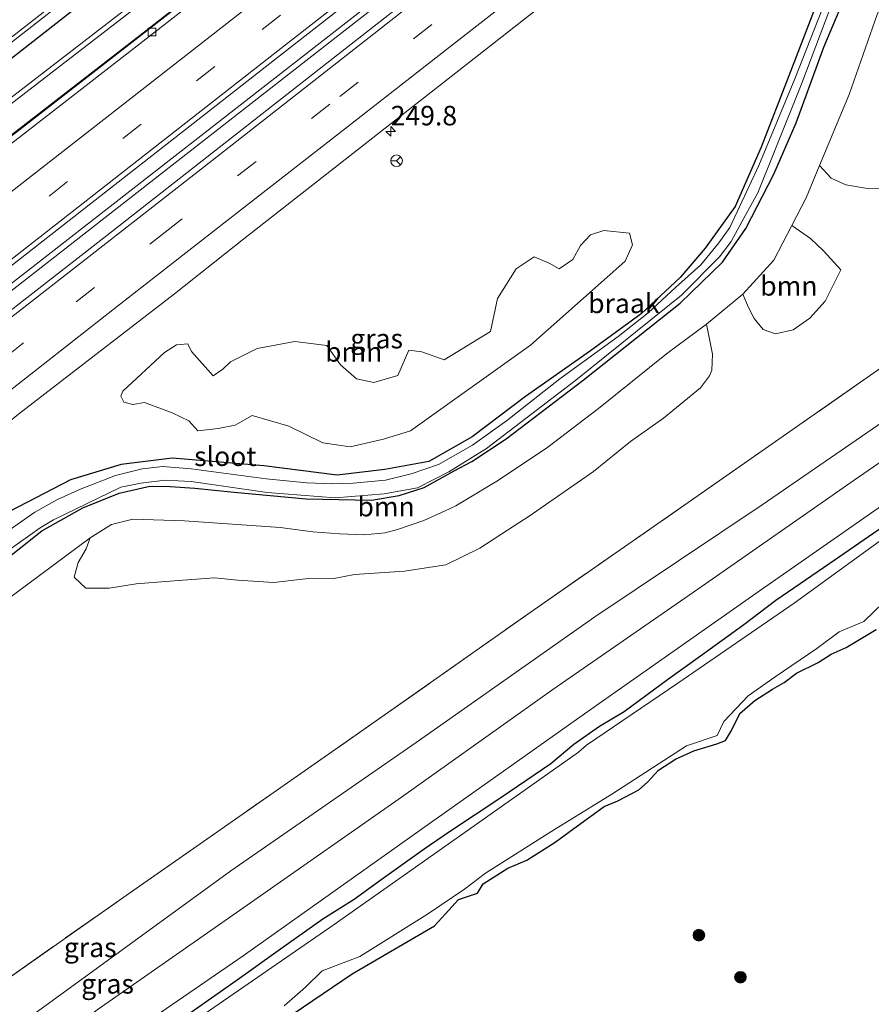
# Model space of a CAD drawing. Units: metres. Extents: x 270600 to 278051, y 574999 to 578725.
# Drawn here: x 274756 to 274865, y 577836 to 577962 of the extents above; entities that cross this region are included whole.
import ezdxf
from ezdxf.enums import TextEntityAlignment as Align

# ---------------------------------------------------------------- set-up
doc = ezdxf.new("R2010")
doc.units = ezdxf.units.M
doc.linetypes.add('IE-TERREINAFSCHEIDING', pattern=[10, 8, -2])
doc.linetypes.add('VW-3-9_STREEP', pattern=[12, 3, -9])
doc.layers.get('0').update_dxf_attribs({"lineweight": 25})
for name, color, linetype, lineweight in [('B-ME-AM-KILOMETR-S-B1', 7, 'Continuous', 18), ('B-ME-BV-GELEIDECONSTRUCTIE-GELEIDERAIL-L-B1', 213, 'BV-GELEIDERAIL', 18), ('B-ME-GR-BOOM-GV-B6', 93, 'Continuous', 18), ('B-ME-GR-BOOM-S-B1', 93, 'Continuous', 18), ('B-ME-GW-KRUINLIJN-L-B1', 93, 'Continuous', 18), ('B-ME-GW-TEENLIJN-L-B1', 93, 'Continuous', 18), ('B-ME-IE-GRASLAND-GV-B6', 93, 'Continuous', 18), ('B-ME-IE-GRONDWERKLIJN-GROND_NIETINGERICHT-GV-B6', 253, 'Continuous', 18), ('B-ME-IE-TERREINAFSCHEIDING-RASTERHEKWERK-L-B1', 8, 'IE-TERREINAFSCHEIDING', 18), ('B-ME-OG-WATER-GV-B6', 153, 'Continuous', 18), ('B-ME-VH-VERH_SOORT-BITUMEN-GV-B6', 8, 'IE-TERREINAFSCHEIDING-NATUURLIJK-HOUTWAL', 18), ('B-ME-VV-KOLK-S-B1', 8, 'Continuous', 18), ('B-ME-VW-MARKERING-39STREEP-015-L-B1', 255, 'VW-3-9_STREEP', 18), ('B-ME-VW-MARKERING-STREEP-015-L-B1', 7, 'Continuous', 18), ('B-ME-VW-MEUBILAIR_WEGMEUBILAIR-RONA-S-B1', 8, 'Continuous', 18)]:
    doc.layers.add(name, color=color, linetype=linetype, lineweight=lineweight)
doc.layers.add('B-ME-GW-INSTEEKWATERGANG-L-B1', color=10, linetype='Continuous')
doc.styles.add('NLCS-ISO', font='NLCS-ISO.TTF')
doc.linetypes.add('BV-GELEIDERAIL', pattern='A,10,-3,[108,NLCS.SHX,S=1,R=0,X=0,Y=0],-3', length=16)
doc.linetypes.add('IE-TERREINAFSCHEIDING-NATUURLIJK-HOUTWAL', pattern='A,7,-1.5,[67,NLCS.SHX,S=0.75,R=45,X=0,Y=0],-1.5,7,-1.5,[70,NLCS.SHX,S=0.75,R=0,X=0,Y=0],-1.5', length=20)

# ---------------------------------------------------------------- blocks, each defined once
blk = doc.blocks.new('hecto')
for p, q in [((0, 0.625), (-0.625, 0)), ((0, -0.625), (0, 0.625)), ((-0.625, 0), (0.625, 0)), ((0.625, 0), (0, -0.625))]:
    blk.add_line(p, q)
blk = doc.blocks.new('boom')
h = blk.add_hatch(color=256)
edge = h.paths.add_edge_path()
edge.add_arc((0, 0), 0.75, 0, 360)
blk.add_circle((0, 0), 0.75)
blk = doc.blocks.new('kolk')
blk.add_lwpolyline([(-0.5, -0.5), (0.5, -0.5), (0.5, 0.5), (-0.5, 0.5)], close=True)
blk = doc.blocks.new('wegwijzer')
for q in [(-0.53, -0.53), (0, 0.75), (0.53, -0.53)]:
    blk.add_line((0, 0), q)
blk.add_circle((0, 0), 0.75)

msp = doc.modelspace()

# ---------------------------------------------------------------- linework, layer by layer
at = {"layer": 'B-ME-BV-GELEIDECONSTRUCTIE-GELEIDERAIL-L-B1'}
for points in [[(274894.722, 578037.496, 2.129), (274866.372, 578015.362, 2.09), (274846.366, 577999.758, 2.066), (274826.388, 577984.17, 2.036), (274806.427, 577968.576, 2.039), (274784.369, 577951.354, 2.078), (274762.258, 577934.101, 2.081), (274742.233, 577918.531, 2.081), (274722.257, 577902.892, 2.084), (274701.253, 577886.473, 2.087), (274678.18, 577868.443, 2.096), (274658.166, 577852.764, 2.081)], [(274658.531, 577852.148, 2.093), (274668.115, 577859.639, 2.108), (274691.182, 577877.723, 2.108), (274713.316, 577894.988, 2.114), (274734.305, 577911.41, 2.099), (274754.33, 577926.998, 2.099), (274774.282, 577942.589, 2.099), (274796.279, 577959.771, 2.069), (274819.483, 577977.843, 2.072), (274841.571, 577995.085, 2.12), (274863.666, 578012.334, 2.15), (274895.109, 578036.928, 2.129)]]:
    msp.add_polyline3d(points, dxfattribs=at)
at = {"layer": 'B-ME-GR-BOOM-GV-B6'}
for points in [[(274871.914, 577975.606, 1.118), (274876.492, 577976.588, 1.602), (274878.412, 577975.949, 1.587), (274880.745, 577974.591, 1.584), (274881.538, 577973.398, 1.587), (274881.988, 577971.939, 1.587), (274882.042, 577970.193, 1.602), (274880.268, 577964.514, 1.605), (274879.292, 577960.231, 1.638), (274877.69, 577956.014, 1.602), (274874.012, 577950.288, 1.725), (274872.014, 577947.147, 1.791), (274867.867, 577941.326, 1.445), (274866.715, 577940.642, 1.077), (274864.628, 577940.685, 1.077), (274862.105, 577941.139, 1.062), (274860.204, 577941.984, 1.029), (274858.729, 577943.583, 0.732), (274862.52, 577952.695, 0.68), (274866.117, 577962.959, 0.665), (274869.825, 577971.112, 0.818), (274871.914, 577975.606, 1.118)], [(274772.0908, 577913.1837, 1.2702), (274770.564, 577912.9539, 1.3238), (274769.4258, 577913.2376, 1.1743), (274769.0529, 577913.9873, 1.1669), (274769.3136, 577914.6696, 1.2343), (274774.6487, 577919.5976, 1.1808), (274776.2094, 577920.5813, 1.1541), (274777.6406, 577920.7254, 1.1762), (274778.1224, 577919.7266, 1.2179), (274780.9039, 577916.597, 1.0804), (274782.1232, 577917.4771, 1.2311), (274783.1121, 577918.3977, 1.1337), (274786.5511, 577920.1221, 1.1313), (274791.3593, 577921.0148, 1.1278), (274795.4662, 577920.5006, 1.1798), (274797.2292, 577918.0415, 1.0351), (274799.2806, 577916.2125, 0.8735), (274801.5053, 577915.7641, 0.9874), (274804.5983, 577916.6397, 0.9161), (274806.0019, 577919.9149, 1.0187), (274807.6725, 577919.7097, 1.0149), (274810.551, 577918.6868, 1.0551), (274816.4844, 577922.2926, 0.9998), (274817.3764, 577926.5514, 1.1164), (274819.7934, 577930.3446, 1.1512), (274822.0742, 577931.8884, 1.1332), (274824.0248, 577931.0893, 1.1249), (274825.2979, 577930.3588, 1.0976), (274827.0585, 577931.5207, 1.0745), (274828.0305, 577933.3498, 1.1561), (274829.3282, 577934.7083, 1.0429), (274831.0295, 577935.264, 1.0877), (274834.3484, 577934.9338, 1.1988), (274834.6991, 577933.4298, 0.9945), (274833.7789, 577931.3306, 1.1597), (274830.6947, 577928.611, 1.0985), (274821.6174, 577920.5382, 1.2203), (274806.2004, 577909.574, 1.0409), (274802.7633, 577908.4861, 0.9281), (274798.4571, 577907.5066, 1.1347), (274794.965, 577908.0114, 1.093), (274790.5886, 577910.1375, 1.3634), (274785.9197, 577911.5404, 1.2849), (274783.6987, 577910.2779, 1.2346), (274781.5335, 577909.838, 1.2299), (274778.9345, 577909.5674, 1.2037), (274777.7665, 577910.8399, 1.2315), (274775.611, 577911.8675, 1.1372), (274772.0908, 577913.1837, 1.2702)], [(274855.168, 577935.917, 0.678), (274857.564, 577934.216, 1.099), (274859.243, 577932.668, 1.099), (274861.458, 577930.233, 1.39), (274859.434, 577926.194, 1.337), (274857.483, 577924.002, 1.514), (274855.32, 577922.521, 1.526), (274853.088, 577921.997, 1.442), (274851.484, 577922.578, 1.289), (274850.313, 577923.969, 1.163), (274849.586, 577925.401, 0.893), (274848.866, 577927.102, 0.461), (274852.834, 577931.445, 0.581), (274855.168, 577935.917, 0.678)], [(274844.213, 577923.23, 0.434), (274844.968, 577919.41, 0.983), (274844.887, 577917.339, 1.169), (274844.611, 577916.631, 1.28), (274843.458, 577915.072, 1.28), (274838.683, 577911.175, 1.283), (274834.469, 577908.189, 1.283), (274829.727, 577904.328, 1.286), (274821.437, 577898.611, 1.364), (274819.512, 577897.382, 1.292), (274815.14, 577894.487, 1.325), (274810.76, 577892.353, 1.328), (274805.456, 577891.547, 1.337), (274799.03, 577891.139, 1.22), (274796.366, 577890.596, 1.22), (274792.739, 577890.566, 1.325), (274788.689, 577890.121, 1.37), (274784.009, 577890.405, 1.403), (274781.068, 577890.712, 1.406), (274777.007, 577890.413, 1.274), (274774.268, 577890.197, 1.229), (274771.004, 577889.932, 1.208), (274767.561, 577889.367, 1.19), (274764.571, 577889.364, 1.196), (274763.05, 577890.778, 1.196), (274763.582, 577892.669, 1.379), (274764.598, 577894.417, 1.229), (274765.128, 577895.821, 0.611), (274767.859, 577897.521, 0.509), (274770.597, 577898.208, 0.398), (274777.223, 577898.011, 0.236), (274789.492, 577897.142, 0.578), (274793.69, 577896.613, 0.611), (274797.143, 577896.333, 0.506), (274800.266, 577896.216, 0.578), (274802.977, 577896.455, 0.593), (274804.574, 577896.885, 0.488), (274807.937, 577898.064, 0.362), (274810.669, 577899.291, 0.332), (274812.059, 577899.934, 0.332), (274817.292, 577903.085, 0.365), (274823.674, 577907.334, 0.389), (274830.358, 577912.42, 0.437), (274839.074, 577919.444, 0.428), (274844.213, 577923.23, 0.434)]]:
    msp.add_polyline3d(points, dxfattribs=at)
at = {"layer": 'B-ME-GW-INSTEEKWATERGANG-L-B1'}
for points in [[(274588.688, 577856.934, -0.631), (274592.045, 577857.158, -0.595), (274598.999, 577856.471, -0.496), (274609.8571, 577855.5164, -0.427), (274617.8127, 577857.0601, -0.5197), (274624.5678, 577859.5688, -0.6077), (274630.9022, 577862.6713, -0.5966), (274657.2394, 577882.8098, -0.4167), (274686.656, 577904.7189, -0.504), (274715.8407, 577926.9755, -0.5924), (274744.9208, 577949.4896, -0.5068), (274774.072, 577972.3214, -0.773), (274802.8796, 577994.6322, -0.7588), (274832.8046, 578018.1352, -0.893), (274863.6407, 578041.505, -0.8876), (274893.7799, 578065.3837, -1.0445), (274899.9659, 578068.7157, -0.281), (274912.8371, 578078.7395, -0.3675)], [(274860.972, 577971.222, 0.398), (274854.788, 577955.095, 0.341), (274851.248, 577945.938, 0.239), (274847.871, 577938.322, 0.239), (274844.035, 577933.008, 0.302), (274840.847, 577929.216, 0.269), (274835.832, 577924.58, 0.299), (274829.319, 577919.828, 0.239), (274820.999, 577913.966, 0.278), (274814.143, 577908.782, 0.278), (274808.583, 577905.64, 0.245), (274802.908, 577904.593, 0.278), (274796.813, 577903.87, 0.23), (274787.404, 577905.089, 0.113), (274775.612, 577906.061, 0.113), (274769.07, 577905.255, 0.119), (274762.584, 577903.276, 0.332), (274754.772, 577899.193, 0.383)], [(274753.746, 577892.624, 0.554), (274758.917, 577896.723, 0.353), (274764.185, 577899.673, 0.269), (274768.811, 577901.58, 0.161), (274772.759, 577902.459, 0.203), (274775.379, 577902.431, 0.128), (274778.525, 577902.216, 0.104), (274783.606, 577901.679, 0.08), (274792.831, 577900.826, 0.161), (274801.215, 577900.664, 0.224), (274804.763, 577901.282, 0.122), (274807.962, 577902.285, 0.101), (274811.818, 577904.413, 0.086), (274814.083, 577905.607, 0.047), (274818.513, 577908.545, 0.113), (274828.403, 577916.072, 0.164), (274840.825, 577925.946, 0.2), (274846.247, 577931.196, 0.233), (274849.243, 577935.517, 0.209), (274852.875, 577942.507, 0.167), (274855.725, 577949.056, 0.23), (274859.251, 577958.787, 0.269), (274862.985, 577967.625, 0.41)], [(274772.762, 577831.247, 0.332), (274784.273, 577839.317, 0.398), (274789.22, 577842.866, 0.413), (274794.954, 577846.956, 0.413), (274799.005, 577849.489, 0.434), (274802.568, 577852.065, 0.434), (274807.964, 577855.949, 0.419), (274811.221, 577858.144, 0.419), (274817.813, 577862.517, 0.419), (274824.242, 577866.865, 0.395), (274827.165, 577869.357, 0.398), (274830.464, 577871.678, 0.422), (274833.655, 577873.566, 0.476), (274839.192, 577877.639, 0.398), (274843.439, 577880.703, 0.422), (274848.988, 577884.714, 0.422), (274853.106, 577887.848, 0.485), (274860.029, 577892.588, 0.392), (274866.939, 577897.308, 0.41)], [(274786.239, 577831.42, 0.274), (274798.715, 577839.875, 0.413), (274809.287, 577846.032, 0.178), (274810.717, 577847.591, 0.187), (274812.374, 577849.424, 0.199), (274814.815, 577850.224, 0.22), (274815.554, 577851.458, 0.358), (274818.698, 577853.44, 0.484), (274821.167, 577854.454, 0.433), (274824.799, 577856.797, 0.34), (274827.645, 577858.876, 0.31), (274831.059, 577861.341, 0.34), (274832.82, 577862.074, 0.37), (274835.548, 577863.479, 0.376), (274836.622, 577864.499, 0.463), (274838.051, 577866.017, 0.454), (274840.253, 577867.44, 0.406), (274842.587, 577868.49, 0.346), (274845.53, 577869.395, 0.283), (274846.646, 577869.817, 0.283), (274847.418, 577871.128, 0.229), (274848.477, 577873.28, 0.238), (274850.432, 577874.974, 0.253), (274852.695, 577876.409, 0.274), (274854.164, 577877.271, 0.313), (274855.747, 577878.47, 0.343), (274858.548, 577879.826, 0.343), (274860.213, 577880.899, 0.274), (274862.145, 577881.756, 0.331), (274865.974, 577884.075, 0.394)]]:
    msp.add_polyline3d(points, dxfattribs=at)
at = {"layer": 'B-ME-GW-KRUINLIJN-L-B1'}
for points in [[(274914.7094, 578075.2654, 1.9373), (274914.4402, 578075.0543, 1.9313), (274878.0248, 578046.9981, 1.9459), (274841.7698, 578019.3309, 1.8345), (274805.4429, 577991.6985, 1.6669), (274769.3261, 577963.3904, 1.647), (274733.0088, 577935.4397, 1.7519), (274701.8996, 577911.6707, 1.7876), (274666.8269, 577884.9294, 1.8643), (274642.2866, 577866.434, 1.8053)], [(274914.9799, 578074.7635, 1.9142), (274914.7675, 578074.5986, 1.9149), (274878.5829, 578046.3087, 1.9364), (274842.2776, 578018.8174, 1.7688), (274805.9564, 577991.1194, 1.6879), (274769.7676, 577962.9499, 1.5914), (274733.4059, 577934.9399, 1.7232), (274702.3468, 577911.2343, 1.7657), (274667.2599, 577884.4015, 1.8633), (274642.93, 577865.7167, 1.7494)], [(274566.519, 577701.354, 1.818), (274597.076, 577722.88, 1.768), (274634.345, 577748.952, 1.771), (274657.527, 577765.126, 1.807), (274682.933, 577782.862, 1.828), (274709.075, 577801.025, 1.831), (274733.273, 577817.945, 1.936), (274758.339, 577835.071, 1.945), (274783.181, 577853.094, 1.939), (274806.929, 577869.554, 1.933), (274829.869, 577885.695, 1.93), (274851.359, 577900.07, 1.951), (274872.181, 577914.383, 1.903), (274894.032, 577929.912, 1.945), (274914.902, 577944.214, 1.987), (274936.496, 577959.561, 2.059), (274955.792, 577973.143, 2.059), (274965.856, 577980.367, 1.934)], [(274568.54, 577696.852, 1.738), (274583, 577707.188, 1.654), (274611.625, 577727.734, 1.762), (274636.345, 577744.648, 1.678), (274662.354, 577762.511, 1.742), (274680.335, 577774.888, 1.793), (274698.124, 577787.624, 1.805), (274717.611, 577801.401, 1.787), (274733.901, 577812.34, 1.859), (274750.276, 577823.959, 1.901), (274766.131, 577835.352, 1.91), (274786.109, 577849.295, 1.88), (274805.053, 577862.563, 1.883), (274824.505, 577876.373, 1.895), (274843.119, 577889.231, 1.922), (274863.145, 577903.249, 1.874), (274882.887, 577916.83, 1.964), (274904.354, 577931.815, 1.94), (274924.916, 577945.973, 1.97), (274946.963, 577961.351, 2.045), (274968.16, 577976.092, 1.967)]]:
    msp.add_polyline3d(points, dxfattribs=at)
at = {"layer": 'B-ME-GW-TEENLIJN-L-B1'}
for points in [[(274916.6774, 578071.6134, 1.2085), (274880.5402, 578043.925, 1.2479), (274872.7471, 578037.9318, 1.2479), (274844.0795, 578016.4698, 1.2037), (274807.9835, 577988.796, 1.1193), (274771.9268, 577960.6135, 1.1601), (274735.3847, 577932.3326, 1.1409), (274704.3921, 577908.6509, 1.1588), (274668.9761, 577882.1609, 1.1398), (274644.3358, 577863.8223, 1.0827)], [(274570.297, 577692.939, 0.442), (274584.033, 577702.542, 0.298), (274612.95, 577722.572, 0.385), (274638.353, 577740.417, 0.478), (274654.452, 577751.606, 0.433), (274675.822, 577766.208, 0.448), (274697.824, 577781.528, 0.343), (274718.771, 577796.161, 0.364), (274740.641, 577811.618, 0.517), (274763.023, 577827.27, 0.457), (274784.727, 577842.214, 0.448), (274807.774, 577858.551, 0.595), (274829.293, 577873.779, 0.58), (274851.26, 577889.216, 0.574), (274872.318, 577903.892, 0.607), (274894.046, 577919.118, 0.526), (274914.629, 577933.094, 0.55), (274936.008, 577948.342, 0.625), (274957.129, 577962.879, 0.559), (274966.177, 577969.396, 0.541), (274970.095, 577972.5, 0.55)]]:
    msp.add_polyline3d(points, dxfattribs=at)
at = {"layer": 'B-ME-IE-GRASLAND-GV-B6'}
for points in [[(274630.9022, 577862.6713, -0.5966), (274657.2394, 577882.8098, -0.4167), (274686.656, 577904.7189, -0.504), (274715.8407, 577926.9755, -0.5924), (274744.9208, 577949.4896, -0.5068), (274774.072, 577972.3214, -0.773), (274802.8796, 577994.6322, -0.7588), (274832.8046, 578018.1352, -0.893), (274863.6407, 578041.505, -0.8876), (274893.7799, 578065.3837, -1.0445), (274899.9659, 578068.7157, -0.281), (274912.8371, 578078.7395, -0.3675), (274914.7094, 578075.2654, 1.9373), (274914.4402, 578075.0543, 1.9313), (274878.0248, 578046.9981, 1.9459), (274841.7698, 578019.3309, 1.8345), (274805.4429, 577991.6985, 1.6669), (274769.3261, 577963.3904, 1.647), (274733.0088, 577935.4397, 1.7519), (274701.8996, 577911.6707, 1.7876), (274666.8269, 577884.9294, 1.8643), (274642.2866, 577866.434, 1.8053)], [(274642.2866, 577866.434, 1.8053), (274666.8269, 577884.9294, 1.8643), (274701.8996, 577911.6707, 1.7876), (274733.0088, 577935.4397, 1.7519), (274769.3261, 577963.3904, 1.647), (274805.4429, 577991.6985, 1.6669), (274841.7698, 578019.3309, 1.8345), (274878.0248, 578046.9981, 1.9459), (274914.4402, 578075.0543, 1.9313), (274914.7094, 578075.2654, 1.9373), (274914.9799, 578074.7635, 1.9142), (274914.7675, 578074.5986, 1.9149), (274878.5829, 578046.3087, 1.9364), (274842.2776, 578018.8174, 1.7688), (274805.9564, 577991.1194, 1.6879), (274769.7676, 577962.9499, 1.5914), (274733.4059, 577934.9399, 1.7232), (274702.3468, 577911.2343, 1.7657), (274667.2599, 577884.4015, 1.8633), (274642.93, 577865.7167, 1.7494)], [(274642.93, 577865.7167, 1.7494), (274667.2599, 577884.4015, 1.8633), (274702.3468, 577911.2343, 1.7657), (274733.4059, 577934.9399, 1.7232), (274769.7676, 577962.9499, 1.5914), (274805.9564, 577991.1194, 1.6879), (274842.2776, 578018.8174, 1.7688), (274878.5829, 578046.3087, 1.9364), (274914.7675, 578074.5986, 1.9149), (274914.9799, 578074.7635, 1.9142)], [(274914.9799, 578074.7635, 1.9142), (274916.6774, 578071.6134, 1.2085), (274880.5402, 578043.925, 1.2479), (274872.7471, 578037.9318, 1.2479), (274844.0795, 578016.4698, 1.2037), (274807.9835, 577988.796, 1.1193), (274771.9268, 577960.6135, 1.1601), (274735.3847, 577932.3326, 1.1409), (274704.3921, 577908.6509, 1.1588), (274668.9761, 577882.1609, 1.1398), (274644.3358, 577863.8223, 1.0827)], [(274644.3358, 577863.8223, 1.0827), (274668.9761, 577882.1609, 1.1398), (274704.3921, 577908.6509, 1.1588), (274735.3847, 577932.3326, 1.1409), (274771.9268, 577960.6135, 1.1601), (274807.9835, 577988.796, 1.1193), (274844.0795, 578016.4698, 1.2037), (274872.7471, 578037.9318, 1.2479), (274880.5402, 578043.925, 1.2479), (274916.6774, 578071.6134, 1.2085), (274916.717, 578071.54, 1.269), (274908.011, 578064.736, 1.274), (274869.383, 578035.345, 1.261), (274830.671, 578006.182, 1.246), (274795.838, 577979.151, 1.209), (274756.444, 577948.483, 1.24), (274718.108, 577918.961, 1.222), (274680.362, 577890.538, 1.186), (274646.56, 577865.289, 1.179)], [(274743.6152, 577951.2052, -0.895), (274715.0133, 577928.1881, -0.8901), (274685.409, 577906.1003, -0.8364), (274656.1104, 577884.7606, -0.7325), (274628.909, 577864.2977, -0.8032), (274629.4073, 577863.7002, -0.8032), (274656.4139, 577884.3441, -0.7325), (274685.7164, 577905.6866, -0.8364), (274715.3264, 577927.7787, -0.8901), (274743.9309, 577950.7979, -0.895), (274773.2513, 577973.6861, -0.9352), (274801.8033, 577995.8524, -0.7953), (274831.7711, 578019.4176, -0.8434), (274862.3071, 578042.6772, -0.9771), (274892.5099, 578066.6322, -1.0158), (274892.1929, 578067.0384, -1.0158), (274861.9936, 578043.0863, -0.9771), (274831.4582, 578019.8271, -0.8434), (274801.4893, 577996.2611, -0.7953), (274772.9377, 577974.095, -0.9352), (274743.6152, 577951.2052, -0.895)], [(274743.6152, 577951.2052, -0.895), (274772.9377, 577974.095, -0.9352), (274801.4893, 577996.2611, -0.7953), (274831.4582, 578019.8271, -0.8434), (274861.9936, 578043.0863, -0.9771), (274892.1929, 578067.0384, -1.0158), (274892.5099, 578066.6322, -1.0158), (274862.3071, 578042.6772, -0.9771), (274831.7711, 578019.4176, -0.8434), (274801.8033, 577995.8524, -0.7953), (274773.2513, 577973.6861, -0.9352), (274743.9309, 577950.7979, -0.895), (274715.3264, 577927.7787, -0.8901), (274685.7164, 577905.6866, -0.8364), (274656.4139, 577884.3441, -0.7325), (274629.4073, 577863.7002, -0.8032), (274628.909, 577864.2977, -0.8032), (274656.1104, 577884.7606, -0.7325), (274685.409, 577906.1003, -0.8364), (274715.0133, 577928.1881, -0.8901), (274743.6152, 577951.2052, -0.895)], [(274641.597, 577842.076, 1.487), (274678.099, 577870.647, 1.479), (274715.265, 577899.746, 1.492), (274752.733, 577929.022, 1.505), (274789.537, 577957.767, 1.498), (274824.947, 577985.439, 1.486), (274860.798, 578013.418, 1.513), (274894.804, 578039.952, 1.485), (274922.185, 578061.395, 1.495), (274924.368, 578057.345, 1.475), (274893.521, 578033.975, 1.481), (274857.611, 578005.723, 1.418), (274857.392, 578005.164, 1.421), (274851.925, 578000.938, 1.406), (274825.796, 577980.471, 1.361), (274795.462, 577956.724, 1.328), (274767.239, 577934.602, 1.397), (274738.726, 577912.415, 1.397), (274708.362, 577888.649, 1.331), (274679.329, 577865.916, 1.286), (274659.875, 577850.757, 1.282), (274633.4383, 577830.2033, 1.3205)], [(274863.6407, 578041.505, -0.8876), (274832.8046, 578018.1352, -0.893), (274802.8796, 577994.6322, -0.7588), (274774.072, 577972.3214, -0.773), (274744.9208, 577949.4896, -0.5068), (274715.8407, 577926.9755, -0.5924), (274686.656, 577904.7189, -0.504), (274657.2394, 577882.8098, -0.4167), (274630.9022, 577862.6713, -0.5966)], [(274643.8718, 577823.9906, 1.1299), (274659.5887, 577836.3592, 1.1674), (274675.3291, 577848.6982, 1.1596), (274691.165, 577860.915, 1.1241), (274706.8486, 577873.3258, 1.1804), (274722.5472, 577885.7181, 1.1976), (274738.2906, 577898.0511, 1.2257), (274754.331, 577910.352, 1.136), (274754.556, 577910.582, 1.133), (274755.906, 577911.711, 1.124), (274757.773, 577913.135, 1.112), (274775.921, 577927.157, 1.112), (274784.811, 577934.194, 1.127), (274820.496, 577962.1093, 1.1525), (274856.216, 577990.052, 1.178), (274861.438, 577994.076, 1.13), (274866.0472, 577997.9917, 1.1869), (274887.5372, 578014.7814, 1.2138), (274910.9177, 578032.9997, 1.2086)], [(274930.854, 578020.672, 1.677), (274927.686, 578021.221, 1.644), (274924.83, 578022.014, 1.398), (274922.605, 578020.84, 1.281), (274918.706, 578017.307, 1.281), (274916.679, 578014.913, 1.281), (274913.783, 578012.116, 1.334), (274908.452, 578007.621, 1.307), (274902.254, 578003.047, 1.283), (274897.764, 577999.504, 1.217), (274888.955, 577992.196, 1.25), (274884.036, 577988.499, 1.181), (274876.832, 577981.821, 1.052), (274874.176, 577978.919, 1.061), (274871.914, 577975.606, 1.118), (274869.825, 577971.112, 0.818), (274866.117, 577962.959, 0.665), (274862.52, 577952.695, 0.68), (274858.729, 577943.583, 0.732), (274857.007, 577939.441, 0.755), (274855.168, 577935.917, 0.678), (274852.834, 577931.445, 0.581), (274848.866, 577927.102, 0.461), (274844.213, 577923.23, 0.434)], [(274963.25, 577985.21, 1.68), (274965.856, 577980.367, 1.934), (274955.792, 577973.143, 2.059), (274936.496, 577959.561, 2.059), (274914.902, 577944.214, 1.987), (274894.032, 577929.912, 1.945), (274872.181, 577914.383, 1.903), (274851.359, 577900.07, 1.951), (274829.869, 577885.695, 1.93), (274806.929, 577869.554, 1.933), (274783.181, 577853.094, 1.939), (274758.339, 577835.071, 1.945), (274733.273, 577817.945, 1.936), (274709.075, 577801.025, 1.831), (274682.933, 577782.862, 1.828), (274657.527, 577765.126, 1.807), (274634.345, 577748.952, 1.771)], [(274650.933, 577766.869, 1.286), (274675.709, 577784.14, 1.472), (274700.447, 577801.385, 1.442), (274722.388, 577816.776, 1.346), (274745.583, 577833.016, 1.526), (274768.874, 577849.344, 1.514), (274788.722, 577863.188, 1.655), (274802.13, 577872.552, 1.445), (274822.132, 577886.65, 1.397), (274842.291, 577900.657, 1.376), (274865.682, 577916.981, 1.343), (274888.953, 577933.255, 1.445), (274908.924, 577947.25, 1.295), (274932.208, 577963.546, 1.415), (274945.351, 577972.807, 1.484), (274963.25, 577985.21, 1.68)], [(274754.772, 577899.193, 0.383), (274762.584, 577903.276, 0.332), (274769.07, 577905.255, 0.119), (274775.612, 577906.061, 0.113), (274787.404, 577905.089, 0.113), (274796.813, 577903.87, 0.23), (274802.908, 577904.593, 0.278), (274808.583, 577905.64, 0.245), (274814.143, 577908.782, 0.278), (274820.999, 577913.966, 0.278), (274829.319, 577919.828, 0.239), (274835.832, 577924.58, 0.299), (274840.847, 577929.216, 0.269), (274844.035, 577933.008, 0.302), (274847.871, 577938.322, 0.239), (274851.248, 577945.938, 0.239), (274854.788, 577955.095, 0.341), (274860.972, 577971.222, 0.398)], [(274860.972, 577971.222, 0.398), (274854.788, 577955.095, 0.341), (274851.248, 577945.938, 0.239), (274847.871, 577938.322, 0.239), (274844.035, 577933.008, 0.302), (274840.847, 577929.216, 0.269), (274835.832, 577924.58, 0.299), (274829.319, 577919.828, 0.239), (274820.999, 577913.966, 0.278), (274814.143, 577908.782, 0.278), (274808.583, 577905.64, 0.245), (274802.908, 577904.593, 0.278), (274796.813, 577903.87, 0.23), (274787.404, 577905.089, 0.113), (274775.612, 577906.061, 0.113), (274769.07, 577905.255, 0.119), (274762.584, 577903.276, 0.332), (274754.772, 577899.193, 0.383)], [(274861.522, 577969.97, -0.329), (274855.563, 577954.713, -0.329), (274850.944, 577943.587, -0.329), (274847.218, 577935.631, -0.329), (274845.816, 577933.687, -0.329), (274843.491, 577930.875, -0.329), (274840.237, 577927.931, -0.329), (274836.735, 577924.685, -0.329), (274832.876, 577921.666, -0.329), (274825.374, 577916.212, -0.329), (274818.539, 577910.847, -0.329), (274814.191, 577907.703, -0.329), (274809.801, 577905.241, -0.329), (274806.309, 577904.047, -0.329), (274803.03, 577903.229, -0.329), (274798.868, 577902.85, -0.329), (274796.204, 577902.752, -0.329), (274792.925, 577902.895, -0.329), (274787.686, 577903.398, -0.329), (274778.065, 577904.688, -0.329), (274774.436, 577905.004, -0.329), (274771.767, 577904.681, -0.329), (274768.361, 577903.822, -0.329), (274763.934, 577902.101, -0.329), (274760.902, 577900.734, -0.329), (274758.004, 577899.121, -0.329), (274752.974, 577895.615, -0.329)], [(274862.985, 577967.625, 0.41), (274859.251, 577958.787, 0.269), (274855.725, 577949.056, 0.23), (274852.875, 577942.507, 0.167), (274849.243, 577935.517, 0.209), (274846.247, 577931.196, 0.233), (274840.825, 577925.946, 0.2), (274828.403, 577916.072, 0.164), (274818.513, 577908.545, 0.113), (274814.083, 577905.607, 0.047), (274811.818, 577904.413, 0.086), (274807.962, 577902.285, 0.101), (274804.763, 577901.282, 0.122), (274801.215, 577900.664, 0.224), (274792.831, 577900.826, 0.161), (274783.606, 577901.679, 0.08), (274778.525, 577902.216, 0.104), (274775.379, 577902.431, 0.128), (274772.759, 577902.459, 0.203), (274768.811, 577901.58, 0.161), (274764.185, 577899.673, 0.269), (274758.917, 577896.723, 0.353), (274753.746, 577892.624, 0.554)], [(274753.746, 577892.624, 0.554), (274758.917, 577896.723, 0.353), (274764.185, 577899.673, 0.269), (274768.811, 577901.58, 0.161), (274772.759, 577902.459, 0.203), (274775.379, 577902.431, 0.128), (274778.525, 577902.216, 0.104), (274783.606, 577901.679, 0.08), (274792.831, 577900.826, 0.161), (274801.215, 577900.664, 0.224), (274804.763, 577901.282, 0.122), (274807.962, 577902.285, 0.101), (274811.818, 577904.413, 0.086), (274814.083, 577905.607, 0.047), (274818.513, 577908.545, 0.113), (274828.403, 577916.072, 0.164), (274840.825, 577925.946, 0.2), (274846.247, 577931.196, 0.233), (274849.243, 577935.517, 0.209), (274852.875, 577942.507, 0.167), (274855.725, 577949.056, 0.23), (274859.251, 577958.787, 0.269), (274862.985, 577967.625, 0.41)], [(274744.075, 577886.759, -0.329), (274758.695, 577897.123, -0.329), (274760.386, 577898.157, -0.329), (274764.708, 577900.254, -0.329), (274769.055, 577902.313, -0.329), (274771.604, 577902.863, -0.329), (274774.745, 577903.23, -0.329), (274778.056, 577903.04, -0.329), (274787.817, 577901.662, -0.329), (274796.545, 577900.972, -0.329), (274802.855, 577901.473, -0.329), (274807.128, 577902.258, -0.329), (274811.132, 577904.288, -0.329), (274815.99, 577907.291, -0.329), (274827.463, 577916.06, -0.329), (274841.006, 577926.986, -0.329), (274845.873, 577931.874, -0.329), (274847.362, 577933.833, -0.329), (274848.796, 577936.453, -0.329), (274850.793, 577940.108, -0.329), (274853.142, 577945.954, -0.329), (274856.446, 577954.149, -0.329), (274860.045, 577963.663, -0.329)], [(274946.963, 577961.351, 2.045), (274924.916, 577945.973, 1.97), (274904.354, 577931.815, 1.94), (274882.887, 577916.83, 1.964), (274863.145, 577903.249, 1.874), (274843.119, 577889.231, 1.922), (274824.505, 577876.373, 1.895), (274805.053, 577862.563, 1.883), (274786.109, 577849.295, 1.88), (274766.131, 577835.352, 1.91), (274750.276, 577823.959, 1.901), (274733.901, 577812.34, 1.859), (274717.611, 577801.401, 1.787), (274698.124, 577787.624, 1.805), (274680.335, 577774.888, 1.793), (274662.354, 577762.511, 1.742), (274636.345, 577744.648, 1.678)], [(274636.345, 577744.648, 1.678), (274662.354, 577762.511, 1.742), (274680.335, 577774.888, 1.793), (274698.124, 577787.624, 1.805), (274717.611, 577801.401, 1.787), (274733.901, 577812.34, 1.859), (274750.276, 577823.959, 1.901), (274766.131, 577835.352, 1.91), (274786.109, 577849.295, 1.88), (274805.053, 577862.563, 1.883), (274824.505, 577876.373, 1.895), (274843.119, 577889.231, 1.922), (274863.145, 577903.249, 1.874), (274882.887, 577916.83, 1.964), (274904.354, 577931.815, 1.94), (274924.916, 577945.973, 1.97), (274946.963, 577961.351, 2.045)], [(274634.345, 577748.952, 1.771), (274657.527, 577765.126, 1.807), (274682.933, 577782.862, 1.828), (274709.075, 577801.025, 1.831), (274733.273, 577817.945, 1.936), (274758.339, 577835.071, 1.945), (274783.181, 577853.094, 1.939), (274806.929, 577869.554, 1.933), (274829.869, 577885.695, 1.93), (274851.359, 577900.07, 1.951), (274872.181, 577914.383, 1.903), (274894.032, 577929.912, 1.945), (274914.902, 577944.214, 1.987), (274936.496, 577959.561, 2.059)], [(274654.452, 577751.606, 0.433), (274675.822, 577766.208, 0.448), (274697.824, 577781.528, 0.343), (274718.771, 577796.161, 0.364), (274740.641, 577811.618, 0.517), (274763.023, 577827.27, 0.457), (274784.727, 577842.214, 0.448), (274807.774, 577858.551, 0.595), (274829.293, 577873.779, 0.58), (274851.26, 577889.216, 0.574), (274872.318, 577903.892, 0.607), (274894.046, 577919.118, 0.526), (274914.629, 577933.094, 0.55), (274936.008, 577948.342, 0.625)], [(274936.008, 577948.342, 0.625), (274914.629, 577933.094, 0.55), (274894.046, 577919.118, 0.526), (274872.318, 577903.892, 0.607), (274851.26, 577889.216, 0.574), (274829.293, 577873.779, 0.58), (274807.774, 577858.551, 0.595), (274784.727, 577842.214, 0.448), (274763.023, 577827.27, 0.457), (274740.641, 577811.618, 0.517), (274718.771, 577796.161, 0.364), (274697.824, 577781.528, 0.343), (274675.822, 577766.208, 0.448), (274654.452, 577751.606, 0.433)], [(274934.571, 577942.669, 0.052), (274924.855, 577936.175, 0.052), (274911.305, 577926.9, 0.052), (274905.896, 577923.271, 0.052), (274896.841, 577916.958, 0.052), (274890.545, 577912.237, 0.052), (274873.999, 577900.519, 0.052), (274871.004, 577898.689, 0.052), (274869.006, 577897.274, 0.052), (274855.451, 577887.453, 0.052), (274840.527, 577877.17, 0.052), (274828.811, 577869.244, 0.052), (274827.787, 577868.339, 0.052), (274813.651, 577858.362, 0.052), (274796.429, 577846.231, 0.052), (274777.93, 577833.475, 0.052), (274762.851, 577823.09, 0.052), (274747.774, 577812.401, 0.052), (274731.138, 577801.014, 0.052), (274715.561, 577789.984, -0.005), (274697.757, 577777.335, -0.059), (274679.084, 577764.271, -0.059), (274657.44, 577749.128, -0.08), (274639.779, 577736.794, -0.08)], [(274772.0908, 577913.1837, 1.2702), (274775.611, 577911.8675, 1.1372), (274777.7665, 577910.8399, 1.2315), (274778.9345, 577909.5674, 1.2037), (274781.5335, 577909.838, 1.2299), (274783.6987, 577910.2779, 1.2346), (274785.9197, 577911.5404, 1.2849), (274790.5886, 577910.1375, 1.3634), (274794.965, 577908.0114, 1.093), (274798.4571, 577907.5066, 1.1347), (274802.7633, 577908.4861, 0.9281), (274806.2004, 577909.574, 1.0409), (274821.6174, 577920.5382, 1.2203), (274830.6947, 577928.611, 1.0985), (274833.7789, 577931.3306, 1.1597), (274834.6991, 577933.4298, 0.9945), (274834.3484, 577934.9338, 1.1988), (274831.0295, 577935.264, 1.0877), (274829.3282, 577934.7083, 1.0429), (274828.0305, 577933.3498, 1.1561), (274827.0585, 577931.5207, 1.0745), (274825.2979, 577930.3588, 1.0976), (274824.0248, 577931.0893, 1.1249), (274822.0742, 577931.8884, 1.1332), (274819.7934, 577930.3446, 1.1512), (274817.3764, 577926.5514, 1.1164), (274816.4844, 577922.2926, 0.9998), (274810.551, 577918.6868, 1.0551), (274807.6725, 577919.7097, 1.0149), (274806.0019, 577919.9149, 1.0187), (274804.5983, 577916.6397, 0.9161), (274801.5053, 577915.7641, 0.9874), (274799.2806, 577916.2125, 0.8735), (274797.2292, 577918.0415, 1.0351), (274795.4662, 577920.5006, 1.1798), (274791.3593, 577921.0148, 1.1278), (274786.5511, 577920.1221, 1.1313), (274783.1121, 577918.3977, 1.1337), (274782.1232, 577917.4771, 1.2311), (274780.9039, 577916.597, 1.0804), (274778.1224, 577919.7266, 1.2179), (274777.6406, 577920.7254, 1.1762), (274776.2094, 577920.5813, 1.1541), (274774.6487, 577919.5976, 1.1808), (274769.3136, 577914.6696, 1.2343), (274769.0529, 577913.9873, 1.1669), (274769.4258, 577913.2376, 1.1743), (274770.564, 577912.9539, 1.3238), (274772.0908, 577913.1837, 1.2702)], [(274844.213, 577923.23, 0.434), (274839.074, 577919.444, 0.428), (274830.358, 577912.42, 0.437), (274823.674, 577907.334, 0.389), (274817.292, 577903.085, 0.365), (274812.059, 577899.934, 0.332), (274810.669, 577899.291, 0.332), (274807.937, 577898.064, 0.362), (274804.574, 577896.885, 0.488), (274802.977, 577896.455, 0.593), (274800.266, 577896.216, 0.578), (274797.143, 577896.333, 0.506), (274793.69, 577896.613, 0.611), (274789.492, 577897.142, 0.578), (274777.223, 577898.011, 0.236), (274770.597, 577898.208, 0.398), (274767.859, 577897.521, 0.509), (274765.128, 577895.821, 0.611), (274753.759, 577887.426, 0.92)], [(274866.939, 577897.308, 0.41), (274860.029, 577892.588, 0.392), (274853.106, 577887.848, 0.485), (274848.988, 577884.714, 0.422), (274843.439, 577880.703, 0.422), (274839.192, 577877.639, 0.398), (274833.655, 577873.566, 0.476), (274830.464, 577871.678, 0.422), (274827.165, 577869.357, 0.398), (274824.242, 577866.865, 0.395), (274817.813, 577862.517, 0.419), (274811.221, 577858.144, 0.419), (274807.964, 577855.949, 0.419), (274802.568, 577852.065, 0.434), (274799.005, 577849.489, 0.434), (274794.954, 577846.956, 0.413), (274789.22, 577842.866, 0.413), (274784.273, 577839.317, 0.398), (274772.762, 577831.247, 0.332)], [(274772.762, 577831.247, 0.332), (274784.273, 577839.317, 0.398), (274789.22, 577842.866, 0.413), (274794.954, 577846.956, 0.413), (274799.005, 577849.489, 0.434), (274802.568, 577852.065, 0.434), (274807.964, 577855.949, 0.419), (274811.221, 577858.144, 0.419), (274817.813, 577862.517, 0.419), (274824.242, 577866.865, 0.395), (274827.165, 577869.357, 0.398), (274830.464, 577871.678, 0.422), (274833.655, 577873.566, 0.476), (274839.192, 577877.639, 0.398), (274843.439, 577880.703, 0.422), (274848.988, 577884.714, 0.422), (274853.106, 577887.848, 0.485), (274860.029, 577892.588, 0.392), (274866.939, 577897.308, 0.41)], [(274790.016, 577835.785, 0.052), (274792.757, 577838.171, 0.052), (274794.872, 577840.262, 0.052), (274799.73, 577842.111, 0.052), (274808.415, 577847.542, 0.052), (274813.161, 577850.737, 0.052), (274815.85, 577852.798, 0.052), (274824.366, 577858.19, 0.052), (274832.071, 577862.927, 0.052), (274841.629, 577869.151, 0.052), (274845.59, 577870.458, 0.052), (274846.438, 577872.249, 0.052), (274849.557, 577875.55, 0.052), (274853.045, 577878.008, 0.052), (274858.361, 577881.63, 0.052), (274861.229, 577883.781, 0.052), (274864.412, 577885.107, 0.052), (274866.943, 577887.539, 0.052)], [(274865.974, 577884.075, 0.394), (274862.145, 577881.756, 0.331), (274860.213, 577880.899, 0.274), (274858.548, 577879.826, 0.343), (274855.747, 577878.47, 0.343), (274854.164, 577877.271, 0.313), (274852.695, 577876.409, 0.274), (274850.432, 577874.974, 0.253), (274848.477, 577873.28, 0.238), (274847.418, 577871.128, 0.229), (274846.646, 577869.817, 0.283), (274845.53, 577869.395, 0.283), (274842.587, 577868.49, 0.346), (274840.253, 577867.44, 0.406), (274838.051, 577866.017, 0.454), (274836.622, 577864.499, 0.463), (274835.548, 577863.479, 0.376), (274832.82, 577862.074, 0.37), (274831.059, 577861.341, 0.34), (274827.645, 577858.876, 0.31), (274824.799, 577856.797, 0.34), (274821.167, 577854.454, 0.433), (274818.698, 577853.44, 0.484), (274815.554, 577851.458, 0.358), (274814.815, 577850.224, 0.22), (274812.374, 577849.424, 0.199), (274810.717, 577847.591, 0.187), (274809.287, 577846.032, 0.178), (274798.715, 577839.875, 0.413), (274786.239, 577831.42, 0.274)]]:
    msp.add_polyline3d(points, dxfattribs=at)
at = {"layer": 'B-ME-IE-GRONDWERKLIJN-GROND_NIETINGERICHT-GV-B6'}
for points in [[(274932.208, 577963.546, 1.415), (274908.924, 577947.25, 1.295), (274888.953, 577933.255, 1.445), (274865.682, 577916.981, 1.343), (274842.291, 577900.657, 1.376), (274822.132, 577886.65, 1.397), (274802.13, 577872.552, 1.445), (274788.722, 577863.188, 1.655), (274768.874, 577849.344, 1.514), (274745.583, 577833.016, 1.526), (274722.388, 577816.776, 1.346), (274700.447, 577801.385, 1.442), (274675.709, 577784.14, 1.472), (274650.933, 577766.869, 1.286)], [(274844.213, 577923.23, 0.434), (274848.866, 577927.102, 0.461), (274849.586, 577925.401, 0.893), (274850.313, 577923.969, 1.163), (274851.484, 577922.578, 1.289), (274853.088, 577921.997, 1.442), (274855.32, 577922.521, 1.526), (274857.483, 577924.002, 1.514), (274859.434, 577926.194, 1.337), (274861.458, 577930.233, 1.39), (274859.243, 577932.668, 1.099), (274857.564, 577934.216, 1.099), (274855.168, 577935.917, 0.678), (274857.007, 577939.441, 0.755), (274858.729, 577943.583, 0.732), (274860.204, 577941.984, 1.029), (274862.105, 577941.139, 1.062), (274864.628, 577940.685, 1.077), (274866.715, 577940.642, 1.077)], [(274753.759, 577887.426, 0.92), (274765.128, 577895.821, 0.611), (274764.598, 577894.417, 1.229), (274763.582, 577892.669, 1.379), (274763.05, 577890.778, 1.196), (274764.571, 577889.364, 1.196), (274767.561, 577889.367, 1.19), (274771.004, 577889.932, 1.208), (274774.268, 577890.197, 1.229), (274777.007, 577890.413, 1.274), (274781.068, 577890.712, 1.406), (274784.009, 577890.405, 1.403), (274788.689, 577890.121, 1.37), (274792.739, 577890.566, 1.325), (274796.366, 577890.596, 1.22), (274799.03, 577891.139, 1.22), (274805.456, 577891.547, 1.337), (274810.76, 577892.353, 1.328), (274815.14, 577894.487, 1.325), (274819.512, 577897.382, 1.292), (274821.437, 577898.611, 1.364), (274829.727, 577904.328, 1.286), (274834.469, 577908.189, 1.283), (274838.683, 577911.175, 1.283), (274843.458, 577915.072, 1.28), (274844.611, 577916.631, 1.28), (274844.887, 577917.339, 1.169), (274844.968, 577919.41, 0.983), (274844.213, 577923.23, 0.434)], [(274786.239, 577831.42, 0.274), (274798.715, 577839.875, 0.413), (274809.287, 577846.032, 0.178), (274810.717, 577847.591, 0.187), (274812.374, 577849.424, 0.199), (274814.815, 577850.224, 0.22), (274815.554, 577851.458, 0.358), (274818.698, 577853.44, 0.484), (274821.167, 577854.454, 0.433), (274824.799, 577856.797, 0.34), (274827.645, 577858.876, 0.31), (274831.059, 577861.341, 0.34), (274832.82, 577862.074, 0.37), (274835.548, 577863.479, 0.376), (274836.622, 577864.499, 0.463), (274838.051, 577866.017, 0.454), (274840.253, 577867.44, 0.406), (274842.587, 577868.49, 0.346), (274845.53, 577869.395, 0.283), (274846.646, 577869.817, 0.283), (274847.418, 577871.128, 0.229), (274848.477, 577873.28, 0.238), (274850.432, 577874.974, 0.253), (274852.695, 577876.409, 0.274), (274854.164, 577877.271, 0.313), (274855.747, 577878.47, 0.343), (274858.548, 577879.826, 0.343), (274860.213, 577880.899, 0.274), (274862.145, 577881.756, 0.331), (274865.974, 577884.075, 0.394)]]:
    msp.add_polyline3d(points, dxfattribs=at)
at = {"layer": 'B-ME-IE-TERREINAFSCHEIDING-RASTERHEKWERK-L-B1'}
msp.add_polyline3d([(274564.379, 577706.12, 1.435), (274573.716, 577712.649, 1.399), (274599.93, 577730.969, 1.204), (274629.547, 577751.648, 1.312), (274632.345, 577753.61, 1.322), (274650.933, 577766.869, 1.286), (274675.709, 577784.14, 1.472), (274700.447, 577801.385, 1.442), (274722.388, 577816.776, 1.346), (274745.583, 577833.016, 1.526), (274768.874, 577849.344, 1.514), (274788.722, 577863.188, 1.655), (274802.13, 577872.552, 1.445), (274822.132, 577886.65, 1.397), (274842.291, 577900.657, 1.376), (274865.682, 577916.981, 1.343), (274888.953, 577933.255, 1.445), (274908.924, 577947.25, 1.295), (274932.208, 577963.546, 1.415), (274945.351, 577972.807, 1.484), (274963.25, 577985.21, 1.68)], dxfattribs=at)
at = {"layer": 'B-ME-OG-WATER-GV-B6'}
for points in [[(274752.974, 577895.615, -0.329), (274758.004, 577899.121, -0.329), (274760.902, 577900.734, -0.329), (274763.934, 577902.101, -0.329), (274768.361, 577903.822, -0.329), (274771.767, 577904.681, -0.329), (274774.436, 577905.004, -0.329), (274778.065, 577904.688, -0.329), (274787.686, 577903.398, -0.329), (274792.925, 577902.895, -0.329), (274796.204, 577902.752, -0.329), (274798.868, 577902.85, -0.329), (274803.03, 577903.229, -0.329), (274806.309, 577904.047, -0.329), (274809.801, 577905.241, -0.329), (274814.191, 577907.703, -0.329), (274818.539, 577910.847, -0.329), (274825.374, 577916.212, -0.329), (274832.876, 577921.666, -0.329), (274836.735, 577924.685, -0.329), (274840.237, 577927.931, -0.329), (274843.491, 577930.875, -0.329), (274845.816, 577933.687, -0.329), (274847.218, 577935.631, -0.329), (274850.944, 577943.587, -0.329), (274855.563, 577954.713, -0.329), (274861.522, 577969.97, -0.329)], [(274860.045, 577963.663, -0.329), (274856.446, 577954.149, -0.329), (274853.142, 577945.954, -0.329), (274850.793, 577940.108, -0.329), (274848.796, 577936.453, -0.329), (274847.362, 577933.833, -0.329), (274845.873, 577931.874, -0.329), (274841.006, 577926.986, -0.329), (274827.463, 577916.06, -0.329), (274815.99, 577907.291, -0.329), (274811.132, 577904.288, -0.329), (274807.128, 577902.258, -0.329), (274802.855, 577901.473, -0.329), (274796.545, 577900.972, -0.329), (274787.817, 577901.662, -0.329), (274778.056, 577903.04, -0.329), (274774.745, 577903.23, -0.329), (274771.604, 577902.863, -0.329), (274769.055, 577902.313, -0.329), (274764.708, 577900.254, -0.329), (274760.386, 577898.157, -0.329), (274758.695, 577897.123, -0.329), (274744.075, 577886.759, -0.329)], [(274639.779, 577736.794, -0.08), (274657.44, 577749.128, -0.08), (274679.084, 577764.271, -0.059), (274697.757, 577777.335, -0.059), (274715.561, 577789.984, -0.005), (274731.138, 577801.014, 0.052), (274747.774, 577812.401, 0.052), (274762.851, 577823.09, 0.052), (274777.93, 577833.475, 0.052), (274796.429, 577846.231, 0.052), (274813.651, 577858.362, 0.052), (274827.787, 577868.339, 0.052), (274828.811, 577869.244, 0.052), (274840.527, 577877.17, 0.052), (274855.451, 577887.453, 0.052), (274869.006, 577897.274, 0.052), (274871.004, 577898.689, 0.052), (274873.999, 577900.519, 0.052), (274890.545, 577912.237, 0.052), (274896.841, 577916.958, 0.052), (274905.896, 577923.271, 0.052), (274911.305, 577926.9, 0.052), (274924.855, 577936.175, 0.052), (274934.571, 577942.669, 0.052)], [(274866.943, 577887.539, 0.052), (274864.412, 577885.107, 0.052), (274861.229, 577883.781, 0.052), (274858.361, 577881.63, 0.052), (274853.045, 577878.008, 0.052), (274849.557, 577875.55, 0.052), (274846.438, 577872.249, 0.052), (274845.59, 577870.458, 0.052), (274841.629, 577869.151, 0.052), (274832.071, 577862.927, 0.052), (274824.366, 577858.19, 0.052), (274815.85, 577852.798, 0.052), (274813.161, 577850.737, 0.052), (274808.415, 577847.542, 0.052), (274799.73, 577842.111, 0.052), (274794.872, 577840.262, 0.052), (274792.757, 577838.171, 0.052), (274790.016, 577835.785, 0.052)]]:
    msp.add_polyline3d(points, dxfattribs=at)
at = {"layer": 'B-ME-VH-VERH_SOORT-BITUMEN-GV-B6'}
for points in [[(274646.56, 577865.289, 1.179), (274680.362, 577890.538, 1.186), (274718.108, 577918.961, 1.222), (274756.444, 577948.483, 1.24), (274795.838, 577979.151, 1.209), (274830.671, 578006.182, 1.246), (274869.383, 578035.345, 1.261), (274908.011, 578064.736, 1.274), (274916.717, 578071.54, 1.269), (274917.042, 578070.937, 1.253)], [(274646.504, 577864.332, 1.148), (274680.789, 577889.881, 1.186), (274718.536, 577918.331, 1.217), (274756.922, 577947.94, 1.228), (274796.305, 577978.546, 1.201), (274831.081, 578005.586, 1.238), (274869.846, 578034.853, 1.246), (274908.394, 578064.186, 1.259), (274917.042, 578070.937, 1.253), (274922.185, 578061.395, 1.495), (274894.804, 578039.952, 1.485), (274860.798, 578013.418, 1.513), (274824.947, 577985.439, 1.486), (274789.537, 577957.767, 1.498), (274752.733, 577929.022, 1.505), (274715.265, 577899.746, 1.492), (274678.099, 577870.647, 1.479), (274641.597, 577842.076, 1.487)], [(274917.042, 578070.937, 1.253), (274908.394, 578064.186, 1.259), (274869.846, 578034.853, 1.246), (274831.081, 578005.586, 1.238), (274796.305, 577978.546, 1.201), (274756.922, 577947.94, 1.228), (274718.536, 577918.331, 1.217), (274680.789, 577889.881, 1.186), (274646.504, 577864.332, 1.148)], [(274633.4383, 577830.2033, 1.3205), (274659.875, 577850.757, 1.282), (274679.329, 577865.916, 1.286), (274708.362, 577888.649, 1.331), (274738.726, 577912.415, 1.397), (274767.239, 577934.602, 1.397), (274795.462, 577956.724, 1.328), (274825.796, 577980.471, 1.361), (274851.925, 578000.938, 1.406), (274857.392, 578005.164, 1.421), (274857.611, 578005.723, 1.418), (274893.521, 578033.975, 1.481)], [(274910.9177, 578032.9997, 1.2086), (274887.5372, 578014.7814, 1.2138), (274866.0472, 577997.9917, 1.1869), (274861.438, 577994.076, 1.13), (274856.216, 577990.052, 1.178), (274820.496, 577962.1093, 1.1525), (274784.811, 577934.194, 1.127), (274775.921, 577927.157, 1.112), (274757.773, 577913.135, 1.112), (274755.906, 577911.711, 1.124), (274754.556, 577910.582, 1.133), (274754.331, 577910.352, 1.136), (274738.2906, 577898.0511, 1.2257), (274722.5472, 577885.7181, 1.1976), (274706.8486, 577873.3258, 1.1804), (274691.165, 577860.915, 1.1241), (274675.3291, 577848.6982, 1.1596), (274659.5887, 577836.3592, 1.1674), (274643.8718, 577823.9906, 1.1299)]]:
    msp.add_polyline3d(points, dxfattribs=at)
at = {"layer": 'B-ME-VW-MARKERING-39STREEP-015-L-B1'}
for points in [[(274537.562, 577765.845, 1.382), (274564.318, 577786.793, 1.395), (274600.324, 577814.974, 1.384), (274639.112, 577845.284, 1.405), (274675.599, 577873.79, 1.401), (274712.724, 577902.83, 1.428), (274750.403, 577932.293, 1.413), (274787.176, 577961.048, 1.419), (274822.526, 577988.632, 1.407), (274858.315, 578016.614, 1.434), (274892.403, 578043.243, 1.405), (274920.233, 578065.017, 1.413)], [(274903.4983, 578035.6151, 1.403), (274887.7109, 578023.3367, 1.391), (274871.9691, 578010.9999, 1.374), (274856.2115, 577998.6834, 1.388), (274840.4462, 577986.3766, 1.377), (274824.7252, 577974.0132, 1.359), (274808.9581, 577961.7088, 1.355), (274795.8726, 577951.4663, 1.365), (274775.117, 577935.336, 1.348), (274756.554, 577920.831, 1.362), (274737.981, 577906.277, 1.373)]]:
    msp.add_polyline3d(points, dxfattribs=at)
at = {"layer": 'B-ME-VW-MARKERING-STREEP-015-L-B1'}
for points in [[(274918.575, 578068.093, 1.336), (274910.328, 578061.65, 1.339), (274872.225, 578031.914, 1.354), (274833.962, 578001.961, 1.352), (274799.02, 577974.659, 1.329), (274760.223, 577944.327, 1.357), (274721.419, 577914.073, 1.347), (274684.278, 577885.011, 1.342), (274646.77, 577855.664, 1.36), (274607.526, 577824.963, 1.363), (274568.558, 577794.384, 1.316), (274539.688, 577771.886, 1.363), (274536.108, 577769.086, 1.365)], [(274538.992, 577762.66, 1.45), (274566.379, 577784.105, 1.461), (274602.458, 577812.299, 1.439), (274641.215, 577842.675, 1.482), (274677.702, 577871.149, 1.478), (274714.931, 577900.254, 1.486), (274752.361, 577929.521, 1.486), (274789.174, 577958.294, 1.486), (274824.592, 577985.943, 1.482), (274860.467, 578013.952, 1.507), (274894.47, 578040.518, 1.481), (274921.878, 578061.963, 1.488)], [(274924.649, 578056.823, 1.458), (274894.02, 578032.952, 1.454), (274874.149, 578017.3906, 1.4225), (274854.297, 578001.844, 1.391), (274816.522, 577972.294, 1.325), (274779.763, 577943.49, 1.34), (274741.372, 577913.541, 1.379), (274704.299, 577884.449, 1.331), (274667.1, 577855.358, 1.283), (274659.636, 577849.513, 1.261), (274633.5653, 577829.08, 1.2944), (274607.395, 577808.569, 1.328), (274591.594, 577796.152, 1.259), (274561.837, 577772.907, 1.118), (274547.339, 577761.589, 1.133), (274541.521, 577757.029, 1.144)], [(274656.7599, 577837.9463, 1.3), (274690.1379, 577864.0505, 1.2849), (274720.4615, 577887.7729, 1.34), (274721.5703, 577888.6415, 1.3254), (274737.1492, 577900.9749, 1.2898), (274752.8644, 577913.247, 1.2891), (274768.6226, 577925.563, 1.2682), (274784.3945, 577937.8823, 1.2537), (274798.1505, 577948.5683, 1.2675), (274811.2375, 577958.7915, 1.265), (274826.9904, 577971.1141, 1.282), (274842.7284, 577983.4558, 1.3), (274858.4781, 577995.7825, 1.3), (274874.2343, 578008.1009, 1.291), (274889.9969, 578020.4111, 1.307), (274905.7537, 578032.7287, 1.316), (274921.4943, 578045.067, 1.312), (274928.1705, 578050.2893, 1.309)]]:
    msp.add_polyline3d(points, dxfattribs=at)

# ---------------------------------------------------------------- block references
at = {"layer": 'B-ME-AM-KILOMETR-S-B1', "rotation": 90}
msp.add_blockref('hecto', (274803.683, 577947.97, 1.094), dxfattribs=at)
at = {"layer": 'B-ME-GR-BOOM-S-B1', "rotation": 90}
for p in [(274843.233, 577844.852, 0.469), (274848.575, 577839.461, 0.346)]:
    msp.add_blockref('boom', p, dxfattribs=at)
at = {"layer": 'B-ME-VV-KOLK-S-B1', "rotation": 90}
msp.add_blockref('kolk', (274773.042, 577960.731, 1.093), dxfattribs=at)
at = {"layer": 'B-ME-VW-MEUBILAIR_WEGMEUBILAIR-RONA-S-B1', "rotation": 90}
msp.add_blockref('wegwijzer', (274804.4287, 577944.2037, 1.3243), dxfattribs=at)

# ---------------------------------------------------------------- texts
at = {"layer": 'B-ME-AM-KILOMETR-S-B1', "ltscale": 0.2, "style": 'NLCS-ISO'}
msp.add_text('249.8', height=2.5, dxfattribs=at).set_placement((274803.683, 577947.97, 1.094), align=Align.BOTTOM_LEFT)
at = {"layer": 'B-ME-GR-BOOM-GV-B6', "ltscale": 0.2, "style": 'NLCS-ISO'}
for p in [(274854.7864, 577928.1543), (274798.9304, 577919.6895), (274803.0908, 577899.8319)]:
    msp.add_text('bmn', height=2.5, dxfattribs=at).set_placement(p, align=Align.MIDDLE_CENTER)
at = {"layer": 'B-ME-IE-GRASLAND-GV-B6', "ltscale": 0.2, "style": 'NLCS-ISO'}
for p in [(274801.876, 577921.3853), (274765.1175, 577843.282), (274767.3395, 577838.6095)]:
    msp.add_text('gras', height=2.5, dxfattribs=at).set_placement(p, align=Align.MIDDLE_CENTER)
at = {"layer": 'B-ME-IE-GRONDWERKLIJN-GROND_NIETINGERICHT-GV-B6', "ltscale": 0.2, "style": 'NLCS-ISO'}
msp.add_text('braak', height=2.5, dxfattribs=at).set_placement((274833.6029, 577925.9095), align=Align.MIDDLE_CENTER)
at = {"layer": 'B-ME-OG-WATER-GV-B6', "ltscale": 0.2, "style": 'NLCS-ISO'}
msp.add_text('sloot', height=2.5, dxfattribs=at).set_placement((274782.445, 577906.2943), align=Align.MIDDLE_CENTER)

doc.saveas('drawing.dxf')
